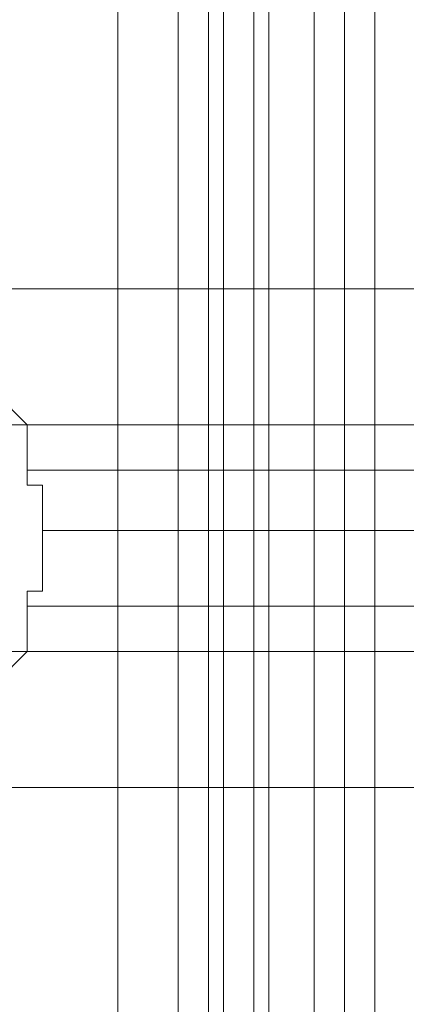
# Model space of a CAD drawing. Units: millimetres. Extents: x -1545 to 6055, y -5155 to 4252.
# Drawn here: x 2649 to 2661, y -1995 to -1964 of the extents above; entities that cross this region are included whole.
import ezdxf

# ---------------------------------------------------------------- set-up
doc = ezdxf.new("R2010")
doc.units = ezdxf.units.MM

# ---------------------------------------------------------------- blocks, each defined once
blk = doc.blocks.new('WMF1')
at = {"color": 253, "lineweight": 0}
for points in [[(5667.937, -4139.093), (5695.346, -4139.093), (5695.346, -5523.062), (5667.937, -5523.062)], [(5670.429, -5523.062), (5693.21, -5523.062), (5693.21, -4139.093), (5670.429, -4139.093)], [(5694.99, -5523.062), (5694.99, -4139.093)], [(5695.346, -5523.062), (5695.346, -4139.093)], [(5695.346, -5523.062), (5695.346, -4139.093)], [(5695.346, -5523.062), (5697.838, -5523.062), (5697.838, -4139.093)], [(5697.126, -5523.062), (5697.126, -4139.093)], [(5697.838, -4139.093), (5697.838, -5523.062)]]:
    blk.add_lwpolyline(points, dxfattribs=at)
at = {"color": 30, "lineweight": 0}
for points in [[(5670.429, -4139.093), (5693.21, -4139.093), (5693.21, -5523.062), (5670.429, -5523.062)], [(5691.786, -4139.093), (5691.786, -5523.062)], [(5693.21, -5523.062), (5693.21, -4139.093)], [(5693.21, -4139.093), (5693.21, -5523.062)], [(5693.21, -5523.062), (5693.21, -4139.093)], [(5695.346, -4139.093), (5695.346, -5523.062), (5693.21, -5523.062)], [(5693.21, -4139.093), (5693.21, -5523.062)], [(5693.21, -4139.093), (5693.21, -5523.062)], [(5693.21, -4139.093), (5693.21, -5523.062)], [(5693.922, -4139.093), (5693.922, -5523.062)], [(5694.278, -4139.093), (5694.278, -5523.062)], [(5694.278, -4139.093), (5694.278, -5523.062)], [(5694.99, -4139.093), (5694.99, -5523.062)], [(5695.346, -4139.093), (5695.346, -5523.062)], [(5695.346, -4139.093), (5695.346, -5523.062)], [(5695.346, -4139.093), (5695.346, -5523.062)], [(5696.414, -4139.093), (5696.414, -5523.062)], [(5696.414, -4139.093), (5696.414, -5523.062)], [(5696.414, -4139.093), (5696.414, -5523.062)], [(5697.838, -4139.093), (5697.838, -5523.062)], [(5697.838, -4139.093), (5697.838, -5523.062)], [(5697.838, -4139.093), (5697.838, -5523.062)], [(5697.838, -4139.093), (5697.838, -5523.062)], [(5687.515, -4955.307), (5730.942, -4955.307), (5730.942, -4932.17)], [(5689.651, -4959.579), (5689.651, -4959.223), (5689.651, -4958.867), (5689.651, -4958.511), (5689.295, -4958.155), (5688.939, -4957.443), (5688.583, -4957.087), (5688.227, -4956.375), (5687.871, -4956.019), (5687.515, -4955.307)], [(5687.515, -4955.307), (5730.942, -4955.307)], [(5687.515, -4955.307), (5687.871, -4956.019), (5688.227, -4956.375), (5688.583, -4957.087), (5688.939, -4957.443), (5689.295, -4958.155), (5689.651, -4958.511), (5689.651, -4958.867), (5689.651, -4959.223), (5689.651, -4959.579)], [(5689.295, -4958.511), (5730.942, -4958.511)], [(5689.295, -4958.511), (5730.942, -4958.511)], [(5689.651, -4962.782), (5689.651, -4962.426), (5690.007, -4962.426), (5690.007, -4962.07), (5690.007, -4961.714), (5690.007, -4961.358), (5690.007, -4961.002), (5690.007, -4960.646), (5690.007, -4960.29), (5690.007, -4959.934), (5689.651, -4959.934), (5689.651, -4959.579)], [(5689.651, -4959.579), (5730.942, -4959.579)], [(5689.651, -4959.579), (5730.942, -4959.579)], [(5689.651, -4959.579), (5689.651, -4959.934), (5690.007, -4959.934), (5690.007, -4960.29), (5690.007, -4960.646), (5690.007, -4961.002), (5690.007, -4961.358), (5690.007, -4961.714), (5690.007, -4962.07), (5690.007, -4962.426), (5689.651, -4962.426), (5689.651, -4962.782)], [(5690.007, -4961.002), (5730.942, -4961.002)], [(5690.007, -4961.002), (5730.942, -4961.002)], [(5687.515, -4967.054), (5687.871, -4966.342), (5688.227, -4965.986), (5688.583, -4965.274), (5688.939, -4964.918), (5689.295, -4964.206), (5689.651, -4963.85), (5689.651, -4963.494), (5689.651, -4963.138), (5689.651, -4962.782)], [(5689.651, -4962.782), (5689.651, -4963.138), (5689.651, -4963.494), (5689.651, -4963.85), (5689.295, -4964.206), (5688.939, -4964.918), (5688.583, -4965.274), (5688.227, -4965.986), (5687.871, -4966.342), (5687.515, -4967.054)], [(5689.651, -4962.782), (5730.942, -4962.782)], [(5689.651, -4962.782), (5730.942, -4962.782)], [(5689.295, -4963.85), (5730.942, -4963.85)], [(5689.295, -4963.85), (5730.942, -4963.85)], [(5687.515, -4967.054), (5730.942, -4967.054), (5730.942, -4990.191)], [(5687.515, -4967.054), (5730.942, -4967.054)]]:
    blk.add_lwpolyline(points, dxfattribs=at)
for points in [[(5697.126, -5523.062), (5697.126, -4139.093), (5693.21, -4139.093), (5693.21, -5523.062), (5697.126, -5523.062)], [(5696.414, -4139.093), (5696.414, -5523.062), (5696.414, -4139.093)]]:
    blk.add_lwpolyline(points, close=True, dxfattribs=at)

msp = doc.modelspace()

# ---------------------------------------------------------------- block references
at = {"xscale": 1.354057499999954, "yscale": 1.354057499999726, "zscale": 1.3540575}
msp.add_blockref('WMF1', (-5054.845, 4737.267), dxfattribs=at)

doc.saveas('drawing.dxf')
